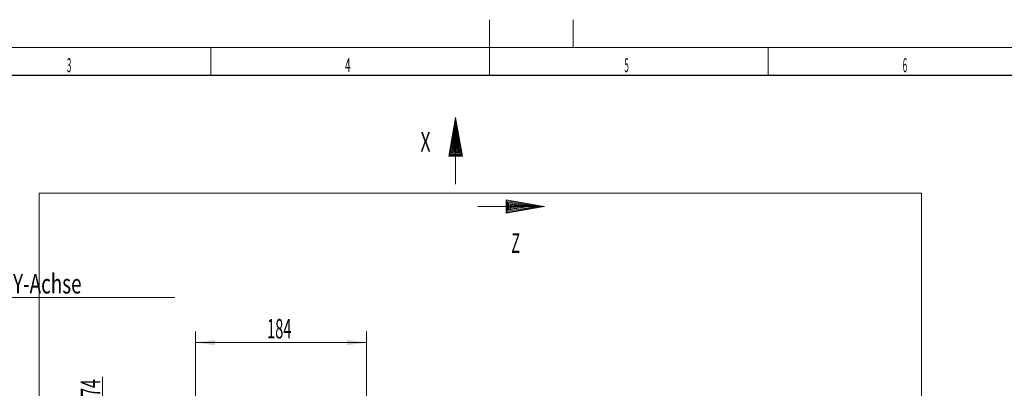
# Model space of a CAD drawing. Units: millimetres. Extents: x 0 to 524, y -1 to 297.
# Drawn here: x 131 to 307, y 231 to 297 of the extents above; entities that cross this region are included whole.
import ezdxf

# ---------------------------------------------------------------- set-up
doc = ezdxf.new("R2010")
doc.units = ezdxf.units.MM
doc.layers.add('201', color=7, linetype='Continuous', true_color=0xffffff)
doc.layers.add('210', color=7, linetype='Continuous', true_color=0xffffff)
doc.styles.add('iso-1', font='isocp.shx')
doc.dimstyles.get("Standard").update_dxf_attribs({"dimtxt": 0.18, "dimasz": 0.18, "dimexe": 0.18, "dimexo": 0.0625, "dimgap": 0.09, "dimtad": 0, "dimtih": 1, "dimtoh": 1, "dimdec": 4, "dimzin": 0, "dimdsep": 46, "dimtxsty": 'Standard', "dimcen": 0.09, "dimadec": 0, "dimazin": 0, "dimtfac": 1, "dimtdec": 4, "dimtofl": 0, "dimtmove": 0, "dimatfit": 3, "dimfxl": 1, "dimtolj": 1, "dimtzin": 0, "dimarcsym": 0})

# ---------------------------------------------------------------- blocks, each defined once
blk = doc.blocks.new('_U30')
at = {"layer": '210', "color": 3, "lineweight": 13}
for p, q in [((162.24901, 211.411178), (162.24901, 241.072768)), ((192.915677, 214.57649), (192.915677, 241.072768)), ((192.915677, 239.072768), (162.24901, 239.072768))]:
    blk.add_line(p, q, dxfattribs=at)
at = {"layer": '210', "color": 3, "lineweight": 18}
for points in [[(162.24901, 239.072768), (165.749009, 239.533552), (165.749012, 238.611985)], [(192.915677, 239.072768), (189.415679, 238.611985), (189.415675, 239.533552)]]:
    blk.add_solid(points, dxfattribs=at)
at = {"layer": '210', "color": 2, "linetype": 'Continuous', "lineweight": 13, "insert": (175.11337, 239.801321), "char_height": 3.5, "attachment_point": 7, "line_spacing_factor": 0.963855, "style": 'iso-1'}
blk.add_mtext('\\W0.5488;184', dxfattribs=at)
blk = doc.blocks.new('_U31')
at = {"layer": '210', "color": 3, "lineweight": 13}
for p, q in [((100.211074, 215.730616), (100.211074, 249.145678)), ((103.544407, 199.744511), (103.544407, 249.145678)), ((91.461074, 247.145678), (158.592953, 247.145678))]:
    blk.add_line(p, q, dxfattribs=at)
at = {"layer": '210', "color": 3, "lineweight": 18}
for points in [[(100.211074, 247.145678), (96.711076, 246.684895), (96.711072, 247.606462)], [(103.544407, 247.145678), (107.044406, 247.606462), (107.044409, 246.684895)]]:
    blk.add_solid(points, dxfattribs=at)
at = {"layer": '210', "color": 2, "linetype": 'Continuous', "lineweight": 13, "insert": (91.665032, 247.874231), "char_height": 3.5, "attachment_point": 7, "line_spacing_factor": 0.963855, "style": 'iso-1'}
blk.add_mtext('\\W0.5498;20', dxfattribs=at)
at = {"layer": '210', "color": 3, "linetype": 'Continuous', "lineweight": 13, "insert": (96.485821, 247.874231), "char_height": 3.5, "attachment_point": 7, "line_spacing_factor": 0.963855, "style": 'iso-1'}
blk.add_mtext('\\W0.7105;    Einschränkung bei Y-Achse', dxfattribs=at)
blk = doc.blocks.new('_U54')
at = {"layer": '210', "color": 3, "lineweight": 13}
blk.add_line((145.582344, 218.077845), (145.582344, 232.941992), dxfattribs=at)
at = {"layer": '210', "color": 2, "linetype": 'Continuous', "lineweight": 13, "insert": (145.196791, 229.354492), "char_height": 3.5, "attachment_point": 7, "rotation": 90, "line_spacing_factor": 0.963855, "style": 'iso-1'}
blk.add_mtext('\\W0.5872;74', dxfattribs=at)

msp = doc.modelspace()

# ---------------------------------------------------------------- linework, layer by layer
at = {"layer": '201', "color": 7, "linetype": 'Continuous', "lineweight": 18}
msp.add_line((215, 287), (215, 297), dxfattribs=at)
at = {"layer": '201', "color": 2, "linetype": 'Continuous', "lineweight": 13}
msp.add_line((230, 297), (230, 292), dxfattribs=at)
at = {"layer": '201', "color": 3, "linetype": 'Continuous', "lineweight": 13}
for p, q in [((15, 292), (415, 292)), ((165, 292), (165, 287)), ((265, 292), (265, 287))]:
    msp.add_line(p, q, dxfattribs=at)
at = {"layer": '201', "color": 4, "linetype": 'Continuous', "lineweight": 25}
msp.add_line((410, 287), (20, 287), dxfattribs=at)
at = {"layer": '210', "color": 3, "linetype": 'Continuous', "lineweight": 13}
for p, q in [((207.714, 272.528), (208.906, 279.453)), ((208.906, 267.468), (208.906, 279.453)), ((208.906, 279.453), (210.147, 272.528)), ((207.906, 272.683), (208.911, 278.584)), ((208.15, 272.832), (208.919, 277.981)), ((208.911, 278.584), (209.995, 272.671)), ((208.919, 277.981), (209.754, 272.832)), ((208.382, 273.03), (208.897, 276.848)), ((208.59, 273.244), (208.919, 276.292)), ((208.897, 276.848), (209.532, 273.005)), ((208.919, 276.292), (209.402, 273.244)), ((208.712, 273.427), (208.924, 275.324)), ((208.924, 275.324), (209.162, 273.415)), ((210.147, 272.528), (207.714, 272.528)), ((209.982, 272.683), (207.906, 272.683)), ((209.754, 272.832), (208.15, 272.832)), ((209.506, 273.03), (208.382, 273.03)), ((209.402, 273.244), (208.59, 273.244)), ((209.201, 273.427), (208.712, 273.427)), ((212.907, 263.503), (224.893, 263.503)), ((217.967, 262.261), (217.967, 264.695)), ((217.967, 264.695), (224.893, 263.503)), ((224.893, 263.503), (217.967, 262.261)), ((224.024, 263.498), (218.111, 262.414)), ((218.123, 262.427), (218.123, 264.503)), ((218.123, 264.503), (224.024, 263.498)), ((218.272, 262.655), (218.272, 264.259)), ((218.272, 264.259), (223.421, 263.49)), ((223.421, 263.49), (218.272, 262.655)), ((222.288, 263.511), (218.445, 262.877)), ((218.47, 262.903), (218.47, 264.027)), ((218.47, 264.027), (222.288, 263.511)), ((218.684, 263.007), (218.684, 263.819)), ((218.684, 263.819), (221.732, 263.49)), ((221.732, 263.49), (218.684, 263.007)), ((220.763, 263.485), (218.854, 263.247)), ((218.867, 263.207), (218.867, 263.697)), ((218.867, 263.697), (220.763, 263.485))]:
    msp.add_line(p, q, dxfattribs=at)
at = {"layer": '210', "color": 252, "linetype": 'Continuous', "lineweight": 13}
for p, q in [((134.247, 99.05), (134.247, 265.88)), ((292.485, 265.88), (134.247, 265.88)), ((292.485, 265.88), (292.485, 99.05))]:
    msp.add_line(p, q, dxfattribs=at)

# ---------------------------------------------------------------- texts
at = {"layer": '201', "color": 7, "linetype": 'Continuous', "lineweight": 13, "char_height": 2.5, "attachment_point": 7, "line_spacing_factor": 0.963855, "style": 'iso-1'}
for s, insert in [('\\W0.4246;3', (139.199, 287.586)), ('\\W0.5104;4', (189.102, 287.586)), ('\\W0.4246;5', (239.18, 287.586)), ('\\W0.4246;6', (289.102, 287.586))]:
    msp.add_mtext(s, dxfattribs=dict(at, insert=insert))
at = {"layer": '210', "color": 3, "linetype": 'Continuous', "lineweight": 18, "char_height": 3.5, "attachment_point": 7, "line_spacing_factor": 0.963855, "style": 'iso-1'}
for s, insert in [('\\W0.6563;X', (202.624, 273.334)), ('\\W0.5404;Z', (218.915, 255.161))]:
    msp.add_mtext(s, dxfattribs=dict(at, insert=insert))

# ---------------------------------------------------------------- dimensions: what is measured, and where the dimension line sits
at = {"layer": '210', "color": 2, "linetype": 'Continuous', "lineweight": 13}
for base, p1, p2, text, picture, middle in [((100.211, 247.146), (103.544, 199.745), (100.211, 199.745), ' \\C2;20 \\C3;{\\H1.00x;\\Fisocp.shx;    Einschränkung bei Y-Achse\\Fisocp.shx;}\\C2;', '_U31', (125.036, 247.146)), ((162.249, 239.073), (192.916, 214.576), (162.249, 211.411), '\\C2;184', '_U30', (177.582, 239.073))]:
    dim = msp.add_linear_dim(base=base, p1=p1, p2=p2, text=text, dimstyle='Standard', override={"dimtxt": 3.5, "dimasz": 3.5, "dimexe": 2, "dimexo": 0, "dimgap": 1.75, "dimtad": 1, "dimtih": 1, "dimtoh": 0, "dimdec": 2, "dimlfac": 1, "dimzin": 8, "dimdsep": 44, "dimlunit": 2, "dimpost": '', "dimtxsty": 'iso-1', "dimsah": 1, "dimse1": 0, "dimse2": 0, "dimsd1": 0, "dimsd2": 0, "dimclrd": 3, "dimclre": 3, "dimclrt": 2, "dimtol": 0, "dimtm": -0.1, "dimtfac": 1, "dimtdec": 2, "dimtofl": 1, "dimtmove": 0, "dimtzin": 8, "dimlwd": 13, "dimlwe": 13}, dxfattribs=at)
    dim.commit()
    dim.dimension.update_dxf_attribs({"geometry": picture, "text_midpoint": middle, "dimtype": 160})
dim = msp.add_ordinate_dim(feature_location=(145.582, 218.078), offset=(0, 14.864), dtype=1, origin=(157.916, 166.411), text='\\C2;74', dimstyle='Standard', override={"dimtxt": 3.5, "dimasz": 3.5, "dimexe": 2, "dimexo": 0, "dimgap": 1.75, "dimtad": 1, "dimtih": 1, "dimdec": 2, "dimlfac": 1, "dimzin": 8, "dimdsep": 44, "dimlunit": 2, "dimpost": '', "dimtxsty": 'iso-1', "dimsah": 1, "dimse1": 0, "dimse2": 0, "dimsd1": 0, "dimsd2": 0, "dimclrd": 3, "dimclre": 3, "dimclrt": 2, "dimtol": 0, "dimtm": -0.1, "dimtfac": 1, "dimtdec": 2, "dimtofl": 1, "dimtmove": 0, "dimtzin": 8, "dimlwd": 13, "dimlwe": 13}, dxfattribs=at)
dim.commit()
dim.dimension.update_dxf_attribs({"geometry": '_U54', "text_midpoint": (142.082, 231.069), "text_rotation": 90})

doc.saveas('drawing.dxf')
